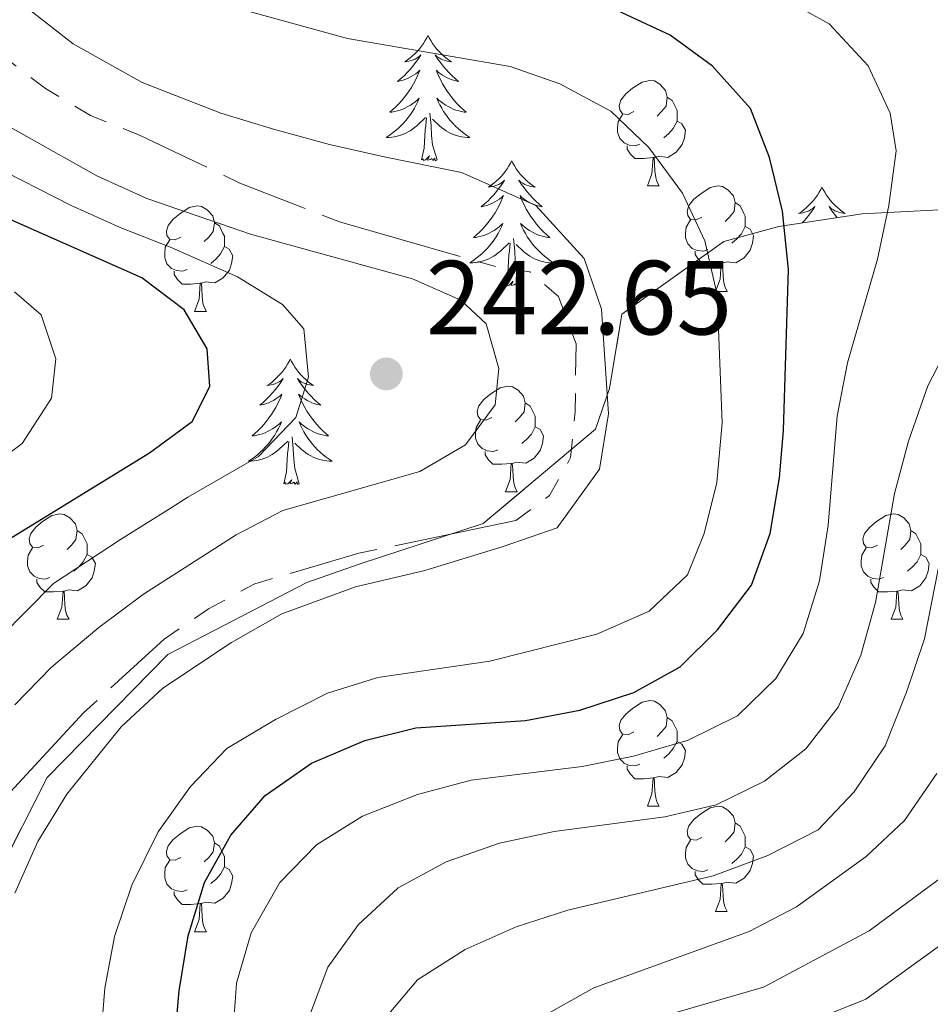
# Model space of a CAD drawing. Extents: x 599057 to 603556, y 782176 to 785213.
# Drawn here: x 601971 to 602058, y 783393 to 783487 of the extents above; entities that cross this region are included whole.
import ezdxf

# ---------------------------------------------------------------- set-up
doc = ezdxf.new("R2010")
doc.units = 0
doc.header["$MEASUREMENT"] = 0
doc.linetypes.add('5aceqo', pattern=[40.5, 3.5, -3.5, 30, -3.5])
doc.linetypes.add('DGN Style 3', pattern=[59.449922, 42.46423, -16.985692])
for name, color, linetype in [('Nivel 11', 7, 'Continuous'), ('Nivel 13', 7, 'Continuous'), ('Nivel 35', 7, 'Continuous'), ('Nivel 36', 7, 'Continuous'), ('Nivel 4', 7, 'Continuous'), ('Nivel 41', 7, 'Continuous'), ('Nivel 5', 7, 'Continuous'), ('Nivel 57', 7, 'Continuous'), ('Nivel 61', 7, 'Continuous'), ('Nivel 63', 7, 'Continuous'), ('Nivel 7', 7, 'Continuous')]:
    doc.layers.add(name, color=color, linetype=linetype)
doc.styles.add('Style-arial', font='arial.shx', dxfattribs={"bigfont": 'arialbig.shx'})

# ---------------------------------------------------------------- blocks, each defined once
blk = doc.blocks.new('5PATER')
at = {"layer": 'Nivel 7', "linetype": 'Continuous', "lineweight": 0}
h = blk.add_hatch(color=19, dxfattribs=at)
edge = h.paths.add_edge_path()
edge.add_ellipse((0, 0), major_axis=(-1.096, -1.111), ratio=0.999422, start_angle=0, end_angle=360)

msp = doc.modelspace()

# ---------------------------------------------------------------- linework, layer by layer
at = {"layer": 'Nivel 11', "color": 142, "linetype": 'DGN Style 3', "lineweight": 13}
msp.add_polyline3d([(602004.148, 783365.036, 207.613), (602007.892, 783374.308, 206.136), (602014.203, 783380.626, 205), (602019.184, 783386.784, 204.147), (602030.293, 783391.156, 203.522), (602042.263, 783394.614, 202.727), (602052.296, 783399.971, 201.59), (602061.619, 783406.841, 200), (602080.669, 783426.848, 195.851), (602090.272, 783432.555, 194.998), (602101.955, 783435.95, 195), (602115.632, 783439.14, 193.238), (602129.543, 783440.273, 191.874), (602146.17, 783439.284, 190), (602157.528, 783439.894, 188.749), (602179.045, 783440.464, 187.783), (602196.08, 783442.285, 187.405), (602199.551, 783442.657, 187.329), (602204.433, 783444.623, 187.329), (602221.793, 783449.248, 186.59)], dxfattribs=at)
at = {"layer": 'Nivel 13', "color": 5, "linetype": '5aceqo', "lineweight": 0, "ltscale": 0.5}
msp.add_polyline3d([(601966.782, 783409.05, 237.916), (601977.577, 783420.693, 237.951), (601985.235, 783427.702, 237.973), (601989.468, 783430.586, 237.985), (601993.862, 783432.972, 237.995), (602003.763, 783435.871, 238.018), (602018.706, 783438.975, 238.051), (602021.893, 783441.365, 238.06), (602023.902, 783444.965, 238.069), (602024.342, 783449.316, 238.079), (602024.42, 783455.795, 238.093), (602022.755, 783460.296, 238.103), (602020.033, 783462.627, 238.111), (602016.76, 783463.134, 238.118), (602001.915, 783467.39, 238.152), (601992.448, 783471.078, 238.174), (601982.967, 783475.612, 238.197), (601978.232, 783477.497, 238.208), (601973.943, 783480.064, 238.219), (601969.814, 783483.231, 238.23)], dxfattribs=at)
at = {"layer": 'Nivel 35', "color": 92, "linetype": 'DGN Style 3', "lineweight": 0}
msp.add_polyline3d([(601967.192, 783400.939, 250.878), (601974.103, 783414.532, 249.855), (601985.579, 783426.239, 248.718), (601998.808, 783433.076, 245.536), (602003.791, 783434.83, 244.514), (602015.572, 783438.698, 243.263), (602026.279, 783447.67, 242.013), (602027.604, 783451.547, 242.013), (602028.784, 783458.605, 241.672), (602038.489, 783465.521, 239.4), (602043.703, 783466.936, 238.036), (602051.646, 783468.152, 235.877), (602067.776, 783468.995, 229.513)], dxfattribs=at)
at = {"layer": 'Nivel 36', "color": 92, "linetype": 'Continuous', "lineweight": 0, "flags": 128}
for points in [[(602010.344, 783485.122), (602010.233, 783484.903), (602010.078, 783484.628), (602009.91, 783484.362), (602009.728, 783484.105), (602009.534, 783483.857), (602009.327, 783483.619), (602009.108, 783483.393), (602008.878, 783483.177), (602008.638, 783482.974), (602008.387, 783482.783), (602008.127, 783482.605), (602008.326, 783482.628), (602008.529, 783482.666), (602008.728, 783482.721), (602008.923, 783482.79), (602009.112, 783482.875), (602009.293, 783482.974), (602009.467, 783483.086), (602009.672, 783483.277), (602009.631, 783483.212), (602009.401, 783482.867), (602009.158, 783482.531), (602008.902, 783482.205), (602008.634, 783481.889), (602008.354, 783481.584), (602008.062, 783481.29), (602007.759, 783481.007), (602007.446, 783480.736), (602007.57, 783480.759), (602007.816, 783480.817), (602008.058, 783480.89), (602008.294, 783480.978), (602008.525, 783481.081), (602008.748, 783481.199), (602008.964, 783481.33), (602009.171, 783481.475), (602009.368, 783481.632), (602009.555, 783481.802), (602009.467, 783481.58), (602009.311, 783481.219), (602009.14, 783480.865), (602008.955, 783480.518), (602008.755, 783480.178), (602008.543, 783479.847), (602008.316, 783479.525), (602008.077, 783479.213), (602007.826, 783478.91), (602007.562, 783478.618), (602007.287, 783478.337), (602007, 783478.067), (602006.703, 783477.809), (602006.899, 783477.834), (602007.166, 783477.881), (602007.429, 783477.944), (602007.688, 783478.023), (602007.943, 783478.117), (602008.191, 783478.225), (602008.432, 783478.348), (602008.666, 783478.486), (602008.891, 783478.636), (602009.107, 783478.8), (602009.313, 783478.976), (602009.508, 783479.164), (602009.367, 783478.837), (602009.212, 783478.516), (602009.043, 783478.202), (602008.86, 783477.897), (602008.663, 783477.6), (602008.453, 783477.312), (602008.23, 783477.034), (602007.995, 783476.766), (602007.749, 783476.508), (602007.491, 783476.263), (602007.222, 783476.029), (602006.943, 783475.807), (602006.654, 783475.598), (602006.364, 783475.407), (602006.629, 783475.416), (602006.892, 783475.441), (602007.154, 783475.482), (602007.413, 783475.539), (602007.668, 783475.611), (602007.918, 783475.698), (602008.162, 783475.801), (602008.4, 783475.917), (602008.63, 783476.048), (602008.852, 783476.193), (602009.065, 783476.351), (602009.268, 783476.521), (602010.116, 783477.32)], [(602010.344, 783485.122), (602010.455, 783484.903), (602010.61, 783484.628), (602010.778, 783484.362), (602010.96, 783484.105), (602011.154, 783483.857), (602011.361, 783483.619), (602011.58, 783483.393), (602011.81, 783483.177), (602012.05, 783482.974), (602012.301, 783482.783), (602012.561, 783482.605), (602012.362, 783482.628), (602012.159, 783482.666), (602011.96, 783482.721), (602011.765, 783482.79), (602011.576, 783482.875), (602011.395, 783482.974), (602011.221, 783483.086), (602011.016, 783483.277), (602011.057, 783483.212), (602011.287, 783482.867), (602011.53, 783482.531), (602011.786, 783482.205), (602012.054, 783481.889), (602012.334, 783481.584), (602012.626, 783481.29), (602012.929, 783481.007), (602013.242, 783480.736), (602013.118, 783480.759), (602012.872, 783480.817), (602012.63, 783480.89), (602012.394, 783480.978), (602012.163, 783481.081), (602011.94, 783481.199), (602011.724, 783481.33), (602011.517, 783481.475), (602011.32, 783481.632), (602011.133, 783481.802), (602011.221, 783481.58), (602011.377, 783481.219), (602011.548, 783480.865), (602011.733, 783480.518), (602011.933, 783480.178), (602012.145, 783479.847), (602012.372, 783479.525), (602012.611, 783479.213), (602012.862, 783478.91), (602013.126, 783478.618), (602013.401, 783478.337), (602013.688, 783478.067), (602013.985, 783477.809), (602013.789, 783477.834), (602013.522, 783477.881), (602013.259, 783477.944), (602013, 783478.023), (602012.745, 783478.117), (602012.497, 783478.225), (602012.256, 783478.348), (602012.022, 783478.486), (602011.797, 783478.636), (602011.581, 783478.8), (602011.375, 783478.976), (602011.18, 783479.164), (602011.321, 783478.837), (602011.476, 783478.516), (602011.645, 783478.202), (602011.828, 783477.897), (602012.025, 783477.6), (602012.235, 783477.312), (602012.458, 783477.034), (602012.693, 783476.766), (602012.939, 783476.508), (602013.197, 783476.263), (602013.466, 783476.029), (602013.745, 783475.807), (602014.034, 783475.598), (602014.324, 783475.407), (602014.059, 783475.416), (602013.796, 783475.441), (602013.534, 783475.482), (602013.275, 783475.539), (602013.02, 783475.611), (602012.77, 783475.698), (602012.526, 783475.801), (602012.288, 783475.917), (602012.058, 783476.048), (602011.836, 783476.193), (602011.623, 783476.351), (602011.42, 783476.521), (602010.762, 783477.141)], [(602029.909, 783477.87), (602029.379, 783477.605), (602028.849, 783477.66), (602028.584, 783478.03), (602028.529, 783478.455), (602028.689, 783478.975), (602029.169, 783479.57), (602029.804, 783480.1), (602030.704, 783480.685), (602031.449, 783480.845), (602031.874, 783480.79), (602032.404, 783480.475), (602032.934, 783479.89), (602033.094, 783479.25), (602032.984, 783478.4), (602032.559, 783477.87), (602032.139, 783477.445)], [(602033.094, 783479.25), (602033.569, 783478.935), (602033.884, 783478.295), (602034.044, 783477.975), (602034.044, 783477.395), (602034.044, 783476.97), (602033.674, 783476.28), (602033.254, 783475.8), (602032.774, 783475.38)], [(602009.725, 783473.271), (602009.97, 783474.389), (602010.083, 783476.131), (602010.131, 783476.564), (602010.194, 783477.287)], [(602011.195, 783473.271), (602010.766, 783474.711), (602010.675, 783475.615), (602010.629, 783476.564), (602010.527, 783477.728)], [(602030.494, 783474.79), (602030.069, 783474.63), (602029.484, 783474.69), (602029.009, 783474.9), (602028.584, 783475.325), (602028.369, 783475.91), (602028.369, 783476.33), (602028.424, 783476.915), (602028.849, 783477.605)], [(602034.044, 783476.97), (602034.499, 783476.72), (602034.844, 783476.105), (602034.734, 783475.38), (602034.524, 783474.74), (602033.939, 783474), (602033.144, 783473.52), (602032.294, 783473.625), (602031.864, 783473.495)], [(602031.754, 783473.495), (602030.864, 783473.41), (602030.019, 783473.41), (602029.594, 783473.84), (602029.274, 783474.315), (602029.274, 783474.63)], [(602011.195, 783473.271), (602011.021, 783473.203), (602011.002, 783473.442), (602010.812, 783473.22), (602010.691, 783473.423), (602010.57, 783473.315), (602010.3, 783473.261), (602010.496, 783473.654), (602010.111, 783473.274), (602009.923, 783473.22), (602009.882, 783473.382), (602009.725, 783473.271)], [(602018.304, 783473.203), (602018.193, 783472.984), (602018.038, 783472.709), (602017.87, 783472.443), (602017.688, 783472.186), (602017.494, 783471.938), (602017.287, 783471.7), (602017.068, 783471.474), (602016.838, 783471.258), (602016.598, 783471.055), (602016.347, 783470.864), (602016.087, 783470.686), (602016.286, 783470.709), (602016.489, 783470.747), (602016.688, 783470.802), (602016.883, 783470.871), (602017.072, 783470.956), (602017.253, 783471.055), (602017.427, 783471.167), (602017.632, 783471.358), (602017.591, 783471.293), (602017.361, 783470.948), (602017.118, 783470.612), (602016.862, 783470.286), (602016.594, 783469.97), (602016.314, 783469.665), (602016.022, 783469.371), (602015.719, 783469.088), (602015.406, 783468.817), (602015.53, 783468.84), (602015.776, 783468.898), (602016.018, 783468.971), (602016.254, 783469.059), (602016.485, 783469.162), (602016.708, 783469.28), (602016.924, 783469.411), (602017.131, 783469.556), (602017.328, 783469.713), (602017.515, 783469.883), (602017.427, 783469.661), (602017.271, 783469.3), (602017.1, 783468.946), (602016.915, 783468.599), (602016.715, 783468.259), (602016.503, 783467.928), (602016.276, 783467.606), (602016.037, 783467.294), (602015.786, 783466.991), (602015.522, 783466.699), (602015.247, 783466.418), (602014.96, 783466.148), (602014.663, 783465.89), (602014.859, 783465.915), (602015.126, 783465.962), (602015.389, 783466.025), (602015.648, 783466.104), (602015.903, 783466.198), (602016.151, 783466.306), (602016.392, 783466.429), (602016.626, 783466.567), (602016.851, 783466.717), (602017.067, 783466.881), (602017.273, 783467.057), (602017.468, 783467.245), (602017.327, 783466.918), (602017.172, 783466.597), (602017.003, 783466.283), (602016.82, 783465.978), (602016.623, 783465.681), (602016.413, 783465.393), (602016.19, 783465.115), (602015.955, 783464.847), (602015.709, 783464.589), (602015.451, 783464.344), (602015.182, 783464.11), (602014.903, 783463.888), (602014.614, 783463.679), (602014.324, 783463.488), (602014.589, 783463.497), (602014.852, 783463.522), (602015.114, 783463.563), (602015.373, 783463.62), (602015.628, 783463.692), (602015.878, 783463.779), (602016.122, 783463.882), (602016.36, 783463.998), (602016.59, 783464.129), (602016.812, 783464.274), (602017.025, 783464.432), (602017.228, 783464.602), (602018.076, 783465.401)], [(602018.304, 783473.203), (602018.415, 783472.984), (602018.57, 783472.709), (602018.738, 783472.443), (602018.92, 783472.186), (602019.114, 783471.938), (602019.321, 783471.7), (602019.54, 783471.474), (602019.77, 783471.258), (602020.01, 783471.055), (602020.261, 783470.864), (602020.521, 783470.686), (602020.322, 783470.709), (602020.119, 783470.747), (602019.92, 783470.802), (602019.725, 783470.871), (602019.536, 783470.956), (602019.355, 783471.055), (602019.181, 783471.167), (602018.976, 783471.358), (602019.017, 783471.293), (602019.247, 783470.948), (602019.49, 783470.612), (602019.746, 783470.286), (602020.014, 783469.97), (602020.294, 783469.665), (602020.586, 783469.371), (602020.889, 783469.088), (602021.202, 783468.817), (602021.078, 783468.84), (602020.832, 783468.898), (602020.59, 783468.971), (602020.354, 783469.059), (602020.123, 783469.162), (602019.9, 783469.28), (602019.684, 783469.411), (602019.477, 783469.556), (602019.28, 783469.713), (602019.093, 783469.883), (602019.181, 783469.661), (602019.337, 783469.3), (602019.508, 783468.946), (602019.693, 783468.599), (602019.893, 783468.259), (602020.105, 783467.928), (602020.332, 783467.606), (602020.571, 783467.294), (602020.822, 783466.991), (602021.086, 783466.699), (602021.361, 783466.418), (602021.648, 783466.148), (602021.945, 783465.89), (602021.749, 783465.915), (602021.482, 783465.962), (602021.219, 783466.025), (602020.96, 783466.104), (602020.705, 783466.198), (602020.457, 783466.306), (602020.216, 783466.429), (602019.982, 783466.567), (602019.757, 783466.717), (602019.541, 783466.881), (602019.335, 783467.057), (602019.14, 783467.245), (602019.281, 783466.918), (602019.436, 783466.597), (602019.605, 783466.283), (602019.788, 783465.978), (602019.985, 783465.681), (602020.195, 783465.393), (602020.418, 783465.115), (602020.653, 783464.847), (602020.899, 783464.589), (602021.157, 783464.344), (602021.426, 783464.11), (602021.705, 783463.888), (602021.994, 783463.679), (602022.284, 783463.488), (602022.019, 783463.497), (602021.756, 783463.522), (602021.494, 783463.563), (602021.235, 783463.62), (602020.98, 783463.692), (602020.73, 783463.779), (602020.486, 783463.882), (602020.248, 783463.998), (602020.018, 783464.129), (602019.796, 783464.274), (602019.583, 783464.432), (602019.38, 783464.602), (602018.722, 783465.222)], [(602031.209, 783470.81), (602031.644, 783471.97), (602031.754, 783473.495), (602031.864, 783473.495), (602031.899, 783472.91), (602031.934, 783472.225), (602032.004, 783471.61), (602032.119, 783471.21), (602032.334, 783470.81)], [(602031.209, 783470.81), (602032.334, 783470.81)], [(602036.384, 783467.835), (602035.854, 783467.57), (602035.324, 783467.625), (602035.059, 783467.995), (602035.004, 783468.42), (602035.164, 783468.94), (602035.644, 783469.535), (602036.279, 783470.065), (602037.179, 783470.65), (602037.924, 783470.81), (602038.349, 783470.755), (602038.879, 783470.44), (602039.409, 783469.855), (602039.569, 783469.215), (602039.459, 783468.365), (602039.034, 783467.835), (602038.614, 783467.41)], [(602047.819, 783470.695), (602047.708, 783470.476), (602047.553, 783470.201), (602047.385, 783469.935), (602047.203, 783469.678), (602047.009, 783469.43), (602046.802, 783469.192), (602046.583, 783468.966), (602046.353, 783468.75), (602046.113, 783468.547), (602045.862, 783468.356), (602045.602, 783468.178), (602045.801, 783468.201), (602046.004, 783468.239), (602046.203, 783468.294), (602046.398, 783468.363), (602046.587, 783468.448), (602046.768, 783468.547), (602046.942, 783468.659), (602047.147, 783468.85), (602047.106, 783468.785), (602046.876, 783468.44), (602046.633, 783468.104), (602046.377, 783467.778), (602046.109, 783467.462), (602045.941, 783467.279)], [(602047.819, 783470.695), (602047.93, 783470.476), (602048.085, 783470.201), (602048.253, 783469.935), (602048.435, 783469.678), (602048.629, 783469.43), (602048.836, 783469.192), (602049.055, 783468.966), (602049.285, 783468.75), (602049.525, 783468.547), (602049.776, 783468.356), (602050.036, 783468.178), (602049.837, 783468.201), (602049.634, 783468.239), (602049.435, 783468.294), (602049.24, 783468.363), (602049.051, 783468.448), (602048.87, 783468.547), (602048.696, 783468.659), (602048.491, 783468.85), (602048.532, 783468.785), (602048.762, 783468.44), (602049.005, 783468.104), (602049.255, 783467.786)], [(601986.829, 783465.93), (601986.299, 783465.665), (601985.769, 783465.72), (601985.504, 783466.09), (601985.449, 783466.515), (601985.609, 783467.035), (601986.089, 783467.63), (601986.724, 783468.16), (601987.624, 783468.745), (601988.369, 783468.905), (601988.794, 783468.85), (601989.324, 783468.535), (601989.854, 783467.95), (601990.014, 783467.31), (601989.904, 783466.46), (601989.479, 783465.93), (601989.059, 783465.505)], [(602039.569, 783469.215), (602040.044, 783468.9), (602040.359, 783468.26), (602040.519, 783467.94), (602040.519, 783467.36), (602040.519, 783466.935), (602040.149, 783466.245), (602039.729, 783465.765), (602039.249, 783465.345)], [(602036.969, 783464.755), (602036.544, 783464.595), (602035.959, 783464.655), (602035.484, 783464.865), (602035.059, 783465.29), (602034.844, 783465.875), (602034.844, 783466.295), (602034.899, 783466.88), (602035.324, 783467.57)], [(601990.014, 783467.31), (601990.489, 783466.995), (601990.804, 783466.355), (601990.964, 783466.035), (601990.964, 783465.455), (601990.964, 783465.03), (601990.594, 783464.34), (601990.174, 783463.86), (601989.694, 783463.44)], [(602040.519, 783466.935), (602040.974, 783466.685), (602041.319, 783466.07), (602041.209, 783465.345), (602040.999, 783464.705), (602040.414, 783463.965), (602039.619, 783463.485), (602038.769, 783463.59), (602038.339, 783463.46)], [(601987.414, 783462.85), (601986.989, 783462.69), (601986.404, 783462.75), (601985.929, 783462.96), (601985.504, 783463.385), (601985.289, 783463.97), (601985.289, 783464.39), (601985.344, 783464.975), (601985.769, 783465.665)], [(602019.155, 783461.352), (602018.726, 783462.792), (602018.635, 783463.696), (602018.589, 783464.645), (602018.487, 783465.809)], [(601990.964, 783465.03), (601991.419, 783464.78), (601991.764, 783464.165), (601991.654, 783463.44), (601991.444, 783462.8), (601990.859, 783462.06), (601990.064, 783461.58), (601989.214, 783461.685), (601988.784, 783461.555)], [(602017.685, 783461.352), (602017.93, 783462.47), (602018.043, 783464.212), (602018.091, 783464.645), (602018.154, 783465.368)], [(602038.229, 783463.46), (602037.339, 783463.375), (602036.494, 783463.375), (602036.069, 783463.805), (602035.749, 783464.28), (602035.749, 783464.595)], [(602037.684, 783460.775), (602038.119, 783461.935), (602038.229, 783463.46), (602038.339, 783463.46), (602038.374, 783462.875), (602038.409, 783462.19), (602038.479, 783461.575), (602038.594, 783461.175), (602038.809, 783460.775)], [(601988.674, 783461.555), (601987.784, 783461.47), (601986.939, 783461.47), (601986.514, 783461.9), (601986.194, 783462.375), (601986.194, 783462.69)], [(601988.129, 783458.87), (601988.564, 783460.03), (601988.674, 783461.555), (601988.784, 783461.555), (601988.819, 783460.97), (601988.854, 783460.285), (601988.924, 783459.67), (601989.039, 783459.27), (601989.254, 783458.87)], [(602019.155, 783461.352), (602018.981, 783461.284), (602018.962, 783461.523), (602018.772, 783461.301), (602018.651, 783461.504), (602018.53, 783461.396), (602018.26, 783461.342), (602018.456, 783461.735), (602018.071, 783461.355), (602017.883, 783461.301), (602017.842, 783461.463), (602017.685, 783461.352)], [(602037.684, 783460.775), (602038.809, 783460.775)], [(601988.129, 783458.87), (601989.254, 783458.87)], [(601997.236, 783454.335), (601997.125, 783454.116), (601996.97, 783453.841), (601996.802, 783453.575), (601996.62, 783453.318), (601996.426, 783453.07), (601996.219, 783452.832), (601996, 783452.606), (601995.77, 783452.39), (601995.53, 783452.187), (601995.279, 783451.996), (601995.019, 783451.818), (601995.218, 783451.841), (601995.421, 783451.879), (601995.62, 783451.934), (601995.815, 783452.003), (601996.004, 783452.088), (601996.185, 783452.187), (601996.359, 783452.299), (601996.564, 783452.49), (601996.523, 783452.425), (601996.293, 783452.08), (601996.05, 783451.744), (601995.794, 783451.418), (601995.526, 783451.102), (601995.246, 783450.797), (601994.954, 783450.503), (601994.651, 783450.22), (601994.338, 783449.949), (601994.462, 783449.972), (601994.708, 783450.03), (601994.95, 783450.103), (601995.186, 783450.191), (601995.417, 783450.294), (601995.64, 783450.412), (601995.856, 783450.543), (601996.063, 783450.688), (601996.26, 783450.845), (601996.447, 783451.015), (601996.359, 783450.793), (601996.203, 783450.432), (601996.032, 783450.078), (601995.847, 783449.731), (601995.647, 783449.391), (601995.435, 783449.06), (601995.208, 783448.738), (601994.969, 783448.426), (601994.718, 783448.123), (601994.454, 783447.831), (601994.179, 783447.55), (601993.892, 783447.28), (601993.595, 783447.022), (601993.791, 783447.047), (601994.058, 783447.094), (601994.321, 783447.157), (601994.58, 783447.236), (601994.835, 783447.33), (601995.083, 783447.438), (601995.324, 783447.561), (601995.558, 783447.699), (601995.783, 783447.849), (601995.999, 783448.013), (601996.205, 783448.189), (601996.4, 783448.377), (601996.259, 783448.05), (601996.104, 783447.729), (601995.935, 783447.415), (601995.752, 783447.11), (601995.555, 783446.813), (601995.345, 783446.525), (601995.122, 783446.247), (601994.887, 783445.979), (601994.641, 783445.721), (601994.383, 783445.476), (601994.114, 783445.242), (601993.835, 783445.02), (601993.546, 783444.811), (601993.256, 783444.62), (601993.521, 783444.629), (601993.784, 783444.654), (601994.046, 783444.695), (601994.305, 783444.752), (601994.56, 783444.824), (601994.81, 783444.911), (601995.054, 783445.014), (601995.292, 783445.13), (601995.522, 783445.261), (601995.744, 783445.406), (601995.957, 783445.564), (601996.16, 783445.734), (601997.008, 783446.533)], [(601997.236, 783454.335), (601997.347, 783454.116), (601997.502, 783453.841), (601997.67, 783453.575), (601997.852, 783453.318), (601998.046, 783453.07), (601998.253, 783452.832), (601998.472, 783452.606), (601998.702, 783452.39), (601998.942, 783452.187), (601999.193, 783451.996), (601999.453, 783451.818), (601999.254, 783451.841), (601999.051, 783451.879), (601998.852, 783451.934), (601998.657, 783452.003), (601998.468, 783452.088), (601998.287, 783452.187), (601998.113, 783452.299), (601997.908, 783452.49), (601997.949, 783452.425), (601998.179, 783452.08), (601998.422, 783451.744), (601998.678, 783451.418), (601998.946, 783451.102), (601999.226, 783450.797), (601999.518, 783450.503), (601999.821, 783450.22), (602000.134, 783449.949), (602000.01, 783449.972), (601999.764, 783450.03), (601999.522, 783450.103), (601999.286, 783450.191), (601999.055, 783450.294), (601998.832, 783450.412), (601998.616, 783450.543), (601998.409, 783450.688), (601998.212, 783450.845), (601998.025, 783451.015), (601998.113, 783450.793), (601998.269, 783450.432), (601998.44, 783450.078), (601998.625, 783449.731), (601998.825, 783449.391), (601999.037, 783449.06), (601999.264, 783448.738), (601999.503, 783448.426), (601999.754, 783448.123), (602000.018, 783447.831), (602000.293, 783447.55), (602000.58, 783447.28), (602000.877, 783447.022), (602000.681, 783447.047), (602000.414, 783447.094), (602000.151, 783447.157), (601999.892, 783447.236), (601999.637, 783447.33), (601999.389, 783447.438), (601999.148, 783447.561), (601998.914, 783447.699), (601998.689, 783447.849), (601998.473, 783448.013), (601998.267, 783448.189), (601998.072, 783448.377), (601998.213, 783448.05), (601998.368, 783447.729), (601998.537, 783447.415), (601998.72, 783447.11), (601998.917, 783446.813), (601999.127, 783446.525), (601999.35, 783446.247), (601999.585, 783445.979), (601999.831, 783445.721), (602000.089, 783445.476), (602000.358, 783445.242), (602000.637, 783445.02), (602000.926, 783444.811), (602001.216, 783444.62), (602000.951, 783444.629), (602000.688, 783444.654), (602000.426, 783444.695), (602000.167, 783444.752), (601999.912, 783444.824), (601999.662, 783444.911), (601999.418, 783445.014), (601999.18, 783445.13), (601998.95, 783445.261), (601998.728, 783445.406), (601998.515, 783445.564), (601998.312, 783445.734), (601997.654, 783446.354)], [(602016.406, 783448.787), (602015.876, 783448.522), (602015.346, 783448.577), (602015.081, 783448.947), (602015.026, 783449.372), (602015.186, 783449.892), (602015.666, 783450.487), (602016.301, 783451.017), (602017.201, 783451.602), (602017.946, 783451.762), (602018.371, 783451.707), (602018.901, 783451.392), (602019.431, 783450.807), (602019.591, 783450.167), (602019.481, 783449.317), (602019.056, 783448.787), (602018.636, 783448.362)], [(602019.591, 783450.167), (602020.066, 783449.852), (602020.381, 783449.212), (602020.541, 783448.892), (602020.541, 783448.312), (602020.541, 783447.887), (602020.171, 783447.197), (602019.751, 783446.717), (602019.271, 783446.297)], [(602016.991, 783445.707), (602016.566, 783445.547), (602015.981, 783445.607), (602015.506, 783445.817), (602015.081, 783446.242), (602014.866, 783446.827), (602014.866, 783447.247), (602014.921, 783447.832), (602015.346, 783448.522)], [(602020.541, 783447.887), (602020.996, 783447.637), (602021.341, 783447.022), (602021.231, 783446.297), (602021.021, 783445.657), (602020.436, 783444.917), (602019.641, 783444.437), (602018.791, 783444.542), (602018.361, 783444.412)], [(601998.087, 783442.484), (601997.658, 783443.924), (601997.567, 783444.828), (601997.521, 783445.777), (601997.419, 783446.941)], [(601996.617, 783442.484), (601996.862, 783443.602), (601996.975, 783445.344), (601997.023, 783445.777), (601997.086, 783446.5)], [(602018.251, 783444.412), (602017.361, 783444.327), (602016.516, 783444.327), (602016.091, 783444.757), (602015.771, 783445.232), (602015.771, 783445.547)], [(602017.706, 783441.727), (602018.141, 783442.887), (602018.251, 783444.412), (602018.361, 783444.412), (602018.396, 783443.827), (602018.431, 783443.142), (602018.501, 783442.527), (602018.616, 783442.127), (602018.831, 783441.727)], [(601998.087, 783442.484), (601997.913, 783442.416), (601997.894, 783442.655), (601997.704, 783442.433), (601997.583, 783442.636), (601997.462, 783442.528), (601997.192, 783442.474), (601997.388, 783442.867), (601997.003, 783442.487), (601996.815, 783442.433), (601996.774, 783442.595), (601996.617, 783442.484)], [(602017.706, 783441.727), (602018.831, 783441.727)], [(601973.77, 783436.647), (601973.24, 783436.382), (601972.71, 783436.437), (601972.445, 783436.807), (601972.39, 783437.232), (601972.55, 783437.752), (601973.03, 783438.347), (601973.665, 783438.877), (601974.565, 783439.462), (601975.31, 783439.622), (601975.735, 783439.567), (601976.265, 783439.252), (601976.795, 783438.667), (601976.955, 783438.027), (601976.845, 783437.177), (601976.42, 783436.647), (601976, 783436.222)], [(602053.097, 783436.647), (602052.567, 783436.382), (602052.037, 783436.437), (602051.772, 783436.807), (602051.717, 783437.232), (602051.877, 783437.752), (602052.357, 783438.347), (602052.992, 783438.877), (602053.892, 783439.462), (602054.637, 783439.622), (602055.062, 783439.567), (602055.592, 783439.252), (602056.122, 783438.667), (602056.282, 783438.027), (602056.172, 783437.177), (602055.747, 783436.647), (602055.327, 783436.222)], [(601976.955, 783438.027), (601977.43, 783437.712), (601977.745, 783437.072), (601977.905, 783436.752), (601977.905, 783436.172), (601977.905, 783435.747), (601977.535, 783435.057), (601977.115, 783434.577), (601976.635, 783434.157)], [(602056.282, 783438.027), (602056.757, 783437.712), (602057.072, 783437.072), (602057.232, 783436.752), (602057.232, 783436.172), (602057.232, 783435.747), (602056.862, 783435.057), (602056.442, 783434.577), (602055.962, 783434.157)], [(601974.355, 783433.567), (601973.93, 783433.407), (601973.345, 783433.467), (601972.87, 783433.677), (601972.445, 783434.102), (601972.23, 783434.687), (601972.23, 783435.107), (601972.285, 783435.692), (601972.71, 783436.382)], [(601977.905, 783435.747), (601978.36, 783435.497), (601978.705, 783434.882), (601978.595, 783434.157), (601978.385, 783433.517), (601977.8, 783432.777), (601977.005, 783432.297), (601976.155, 783432.402), (601975.725, 783432.272)], [(602053.682, 783433.567), (602053.257, 783433.407), (602052.672, 783433.467), (602052.197, 783433.677), (602051.772, 783434.102), (602051.557, 783434.687), (602051.557, 783435.107), (602051.612, 783435.692), (602052.037, 783436.382)], [(602057.232, 783435.747), (602057.687, 783435.497), (602058.032, 783434.882), (602057.922, 783434.157), (602057.712, 783433.517), (602057.127, 783432.777), (602056.332, 783432.297), (602055.482, 783432.402), (602055.052, 783432.272)], [(601975.615, 783432.272), (601974.725, 783432.187), (601973.88, 783432.187), (601973.455, 783432.617), (601973.135, 783433.092), (601973.135, 783433.407)], [(602054.942, 783432.272), (602054.052, 783432.187), (602053.207, 783432.187), (602052.782, 783432.617), (602052.462, 783433.092), (602052.462, 783433.407)], [(601975.07, 783429.587), (601975.505, 783430.747), (601975.615, 783432.272), (601975.725, 783432.272), (601975.76, 783431.687), (601975.795, 783431.002), (601975.865, 783430.387), (601975.98, 783429.987), (601976.195, 783429.587)], [(602054.397, 783429.587), (602054.832, 783430.747), (602054.942, 783432.272), (602055.052, 783432.272), (602055.087, 783431.687), (602055.122, 783431.002), (602055.192, 783430.387), (602055.307, 783429.987), (602055.522, 783429.587)], [(601975.07, 783429.587), (601976.195, 783429.587)], [(602054.397, 783429.587), (602055.522, 783429.587)], [(602029.909, 783418.878), (602029.379, 783418.613), (602028.849, 783418.668), (602028.584, 783419.038), (602028.529, 783419.463), (602028.689, 783419.983), (602029.169, 783420.578), (602029.804, 783421.108), (602030.704, 783421.693), (602031.449, 783421.853), (602031.874, 783421.798), (602032.404, 783421.483), (602032.934, 783420.898), (602033.094, 783420.258), (602032.984, 783419.408), (602032.559, 783418.878), (602032.139, 783418.453)], [(602033.094, 783420.258), (602033.569, 783419.943), (602033.884, 783419.303), (602034.044, 783418.983), (602034.044, 783418.403), (602034.044, 783417.978), (602033.674, 783417.288), (602033.254, 783416.808), (602032.774, 783416.388)], [(602030.494, 783415.798), (602030.069, 783415.638), (602029.484, 783415.698), (602029.009, 783415.908), (602028.584, 783416.333), (602028.369, 783416.918), (602028.369, 783417.338), (602028.424, 783417.923), (602028.849, 783418.613)], [(602034.044, 783417.978), (602034.499, 783417.728), (602034.844, 783417.113), (602034.734, 783416.388), (602034.524, 783415.748), (602033.939, 783415.008), (602033.144, 783414.528), (602032.294, 783414.633), (602031.864, 783414.503)], [(602031.754, 783414.503), (602030.864, 783414.418), (602030.019, 783414.418), (602029.594, 783414.848), (602029.274, 783415.323), (602029.274, 783415.638)], [(602031.209, 783411.818), (602031.644, 783412.978), (602031.754, 783414.503), (602031.864, 783414.503), (602031.899, 783413.918), (602031.934, 783413.233), (602032.004, 783412.618), (602032.119, 783412.218), (602032.334, 783411.818)], [(602031.209, 783411.818), (602032.334, 783411.818)], [(602036.384, 783408.843), (602035.854, 783408.578), (602035.324, 783408.633), (602035.059, 783409.003), (602035.004, 783409.428), (602035.164, 783409.948), (602035.644, 783410.543), (602036.279, 783411.073), (602037.179, 783411.658), (602037.924, 783411.818), (602038.349, 783411.763), (602038.879, 783411.448), (602039.409, 783410.863), (602039.569, 783410.223), (602039.459, 783409.373), (602039.034, 783408.843), (602038.614, 783408.418)], [(601986.829, 783406.938), (601986.299, 783406.673), (601985.769, 783406.728), (601985.504, 783407.098), (601985.449, 783407.523), (601985.609, 783408.043), (601986.089, 783408.638), (601986.724, 783409.168), (601987.624, 783409.753), (601988.369, 783409.913), (601988.794, 783409.858), (601989.324, 783409.543), (601989.854, 783408.958), (601990.014, 783408.318), (601989.904, 783407.468), (601989.479, 783406.938), (601989.059, 783406.513)], [(602039.569, 783410.223), (602040.044, 783409.908), (602040.359, 783409.268), (602040.519, 783408.948), (602040.519, 783408.368), (602040.519, 783407.943), (602040.149, 783407.253), (602039.729, 783406.773), (602039.249, 783406.353)], [(602036.969, 783405.763), (602036.544, 783405.603), (602035.959, 783405.663), (602035.484, 783405.873), (602035.059, 783406.298), (602034.844, 783406.883), (602034.844, 783407.303), (602034.899, 783407.888), (602035.324, 783408.578)], [(601990.014, 783408.318), (601990.489, 783408.003), (601990.804, 783407.363), (601990.964, 783407.043), (601990.964, 783406.463), (601990.964, 783406.038), (601990.594, 783405.348), (601990.174, 783404.868), (601989.694, 783404.448)], [(602040.519, 783407.943), (602040.974, 783407.693), (602041.319, 783407.078), (602041.209, 783406.353), (602040.999, 783405.713), (602040.414, 783404.973), (602039.619, 783404.493), (602038.769, 783404.598), (602038.339, 783404.468)], [(601987.414, 783403.858), (601986.989, 783403.698), (601986.404, 783403.758), (601985.929, 783403.968), (601985.504, 783404.393), (601985.289, 783404.978), (601985.289, 783405.398), (601985.344, 783405.983), (601985.769, 783406.673)], [(601990.964, 783406.038), (601991.419, 783405.788), (601991.764, 783405.173), (601991.654, 783404.448), (601991.444, 783403.808), (601990.859, 783403.068), (601990.064, 783402.588), (601989.214, 783402.693), (601988.784, 783402.563)], [(602038.229, 783404.468), (602037.339, 783404.383), (602036.494, 783404.383), (602036.069, 783404.813), (602035.749, 783405.288), (602035.749, 783405.603)], [(602037.684, 783401.783), (602038.119, 783402.943), (602038.229, 783404.468), (602038.339, 783404.468), (602038.374, 783403.883), (602038.409, 783403.198), (602038.479, 783402.583), (602038.594, 783402.183), (602038.809, 783401.783)], [(601988.674, 783402.563), (601987.784, 783402.478), (601986.939, 783402.478), (601986.514, 783402.908), (601986.194, 783403.383), (601986.194, 783403.698)], [(601988.129, 783399.878), (601988.564, 783401.038), (601988.674, 783402.563), (601988.784, 783402.563), (601988.819, 783401.978), (601988.854, 783401.293), (601988.924, 783400.678), (601989.039, 783400.278), (601989.254, 783399.878)], [(602037.684, 783401.783), (602038.809, 783401.783)], [(601988.129, 783399.878), (601989.254, 783399.878)]]:
    msp.add_lwpolyline(points, dxfattribs=at)
at = {"layer": 'Nivel 4', "color": 25, "linetype": 'Continuous', "lineweight": 30, "flags": 128}
for points, elevation in [([(601985.297, 783379.005), (601986.679, 783394.248), (601987.536, 783399.484), (601989.077, 783404.557), (601991.589, 783409.071), (601994.861, 783412.846), (601999.252, 783415.909), (602004.342, 783418.063), (602009.197, 783419.277), (602019.609, 783419.977), (602024.77, 783420.937), (602029.924, 783422.637), (602034.332, 783425.067), (602037.873, 783428.592), (602041.127, 783432.831), (602042.887, 783437.758), (602043.765, 783443.056), (602044.166, 783447.554), (602044.639, 783462.845), (602044.072, 783468.408), (602042.828, 783473.51), (602041.011, 783478.162), (602037.4, 783482.207), (602033.364, 783485.157), (602028.383, 783487.469)], 225), ([(601970.356, 783437.155), (601983.855, 783445.416), (601987.916, 783448.411), (601989.588, 783451.724), (601989.325, 783455.301), (601987.129, 783459.03), (601983.103, 783462.074), (601966.982, 783469.182)], 250)]:
    msp.add_lwpolyline(points, dxfattribs=dict(at, elevation=elevation))
at = {"layer": 'Nivel 5', "color": 25, "linetype": 'Continuous', "lineweight": 0, "flags": 128}
for points, elevation in [([(602036.665, 783465.598), (602034.548, 783470.125), (602031.349, 783474.466), (602027.733, 783477.915), (602022.878, 783480.519), (602018.151, 783482.16), (602002.695, 783484.84), (601992.52, 783487.604), (601987.443, 783489.542), (601983.062, 783491.952), (601978.468, 783494.965), (601975.013, 783498.577), (601972.149, 783503), (601970.115, 783507.739)], 230), ([(601991.359, 783384.331), (601992.128, 783394.978), (601993.515, 783399.78), (601996.238, 783404.565), (601999.722, 783408.149), (602004.096, 783410.858), (602009.338, 783412.936), (602014.438, 783414.293), (602024.995, 783415.592), (602029.899, 783416.562), (602035.085, 783418.079), (602039.778, 783420.399), (602043.437, 783423.959), (602046.021, 783428.238), (602047.59, 783433.253), (602048.394, 783438.549), (602049.268, 783448.906), (602050.241, 783453.973), (602053.097, 783463.832), (602054.183, 783468.957), (602054.87, 783474.135), (602054.322, 783477.709), (602052.209, 783482.234), (602048.498, 783486.232), (602044.131, 783488.67)], 220), ([(601971.023, 783403.55), (601973.219, 783408.442), (601975.988, 783412.971), (601981.133, 783419.364), (601985.12, 783423.053), (601991.647, 783427.373), (601996.43, 783430.098), (602003.454, 783432.671), (602010.042, 783434.215), (602017.477, 783436.501), (602022.642, 783438.273), (602026.666, 783443.867), (602027.522, 783449.132), (602026.855, 783459.07), (602025.203, 783463.913), (602020.591, 783468.932), (602013.513, 783472.067), (602006.176, 783473.585), (602000.965, 783474.736), (601995.655, 783476.189), (601990.614, 783477.724), (601983.14, 783480.654), (601976.577, 783484.312), (601972.258, 783487.673)], 235), ([(601971.043, 783421.455), (601974.522, 783425.045), (601979.039, 783428.808), (601983.269, 783431.976), (601992.078, 783437.632), (601996.538, 783439.929), (602009.576, 783443.66), (602013.894, 783446.176), (602016.73, 783449.982), (602017.093, 783453.452), (602015.858, 783457.701), (602013.449, 783459.95), (602008.876, 783461.975), (601993.441, 783466.229), (601983.578, 783469.596), (601978.838, 783471.766), (601970.092, 783476.673)], 240), ([(601967.119, 783425.34), (601974.697, 783432.981), (601981.077, 783437.175), (601985.665, 783440.046), (601987.484, 783441.189), (601994.207, 783445.063), (601997.75, 783448.792), (601998.962, 783452.611), (601998.518, 783457.209), (601996.506, 783459.519), (601992.218, 783462.147), (601985.906, 783464.959), (601981.052, 783466.843), (601976.395, 783468.937), (601968.537, 783472.927)], 245), ([(601969.877, 783364.806), (601973.42, 783368.535), (601975.944, 783372.849), (601977.636, 783377.982), (601979.091, 783388.269), (601979.582, 783394.509), (601980.514, 783399.42), (601982.151, 783404.313), (601984.662, 783409.391), (601987.745, 783413.684), (601991.201, 783417.299), (601995.818, 783420.07), (602000.783, 783422.565), (602005.563, 783424.039), (602016.209, 783425.616), (602026.412, 783428.162), (602031.39, 783430.37), (602035.014, 783433.814), (602036.602, 783437.753), (602037.822, 783442.601), (602038.315, 783448.283), (602037.853, 783460.439), (602036.665, 783465.598)], 230), ([(601967.54, 783443.204), (601971.714, 783446.314), (601974.512, 783450.604), (601974.93, 783454.359), (601973.524, 783458.55), (601971.002, 783460.741)], 255), ([(601998.976, 783391.627), (602000.807, 783396.492), (602003.725, 783400.549), (602007.502, 783404.064), (602012.073, 783406.529), (602017.141, 783408.284), (602022.343, 783409.401), (602032.884, 783410.79), (602037.746, 783411.953), (602042.34, 783414.181), (602046.27, 783417.271), (602049.349, 783421.239), (602051.527, 783426.17), (602052.908, 783431.202), (602054.704, 783441.537), (602056.038, 783446.521), (602057.876, 783451.783), (602060.329, 783456.524)], 215), ([(602006.102, 783391.466), (602009.325, 783395.288), (602013.888, 783398.172), (602018.722, 783400.354), (602023.626, 783401.915), (602037.468, 783405.196), (602042.655, 783407.116), (602047.461, 783409.551), (602050.897, 783413.179), (602053.831, 783417.557), (602055.854, 783422.648), (602057.565, 783427.722), (602059.566, 783437.914)], 210), ([(602021.421, 783391.893), (602026.111, 783394.554), (602040.881, 783399.903), (602045.383, 783402.23), (602052.012, 783407.029), (602055.656, 783410.448), (602058.752, 783414.938)], 205), ([(602072.45, 783410.916), (602060.977, 783399.969), (602051.977, 783393.448), (602047.334, 783391.587)], 205)]:
    msp.add_lwpolyline(points, dxfattribs=dict(at, elevation=elevation))
at = {"layer": 'Nivel 57', "color": 92, "linetype": 'DGN Style 3', "lineweight": 0, "flags": 128}
msp.add_lwpolyline([(601853.314, 783230.011), (601867.867, 783252.204), (601883.523, 783277.817), (601902.279, 783300.166), (601913.439, 783320.734), (601922.704, 783337.647), (601928.618, 783348.616), (601927.392, 783357.582), (601929.922, 783366.018), (601932.401, 783368.202), (601946.638, 783376.526), (601959.712, 783387.454), (601967.192, 783400.939), (601974.103, 783414.532), (601985.579, 783426.239), (601998.808, 783433.076), (602003.791, 783434.83), (602015.572, 783438.698), (602026.279, 783447.67), (602027.604, 783451.547), (602028.784, 783458.605), (602038.489, 783465.521), (602043.703, 783466.936), (602051.646, 783468.152), (602067.776, 783468.995), (602083.216, 783470.626), (602088.853, 783475.228), (602089.394, 783477.961), (602086.478, 783485.433), (602083.595, 783489.609), (602066.903, 783499.558), (602046.647, 783502.197), (602041.647, 783502.148), (602025.638, 783500.624), (602015.034, 783504.042), (602010.685, 783507.067), (602003.438, 783515.859), (602001.117, 783520.61), (601998.9, 783537.862), (601995.1, 783554.19), (601990.09, 783566.528), (601987.885, 783571.166), (601980.375, 783583.479), (601975.39, 783593.317), (601971.94, 783597.374), (601965.3, 783602.194), (601960.506, 783604.306), (601915.979, 783601.93), (601887.563, 783602.215), (601865.007, 783607.559), (601823.583, 783619.556), (601821.65, 783617.199), (601817.824, 783615.862), (601816.202, 783615.887), (601806.792, 783616.661), (601794.643, 783618.684), (601790.173, 783619.223), (601767.317, 783620.473), (601762.084, 783620.989), (601753.991, 783621.063), (601739.515, 783620.149), (601734.703, 783620.148), (601732.993, 783620.699), (601731.922, 783622.03), (601696.269, 783615.651), (601691.162, 783614.919), (601672.818, 783608.144), (601663.005, 783600.659), (601661.549, 783587.12), (601662.616, 783571.333), (601666.446, 783551.937), (601671.42, 783531.757), (601672.069, 783512.33), (601675.113, 783510.392), (601678.94, 783507.171), (601681.469, 783504.241), (601681.848, 783503.43), (601682.889, 783498.572), (601682.923, 783495.163), (601681.048, 783490.208), (601677.782, 783486.475), (601637.857, 783458.895), (601624.461, 783449.528), (601616.376, 783443.892), (601612.324, 783441.083), (601607.214, 783437.61), (601602.822, 783435.949), (601623.92, 783426.577), (601637.748, 783418.873), (601655.581, 783408.481), (601667.988, 783395.194), (601679.058, 783379.166), (601680.631, 783369.635), (601679.287, 783344.846), (601679.436, 783329.846), (601681.081, 783313.042), (601686.437, 783288.774), (601694.14, 783268.508), (601706.069, 783246.124), (601715.688, 783216.103), (601718.634, 783214.287), (601722.971, 783212.072), (601729.185, 783209.453), (601733.949, 783207.926), (601743.637, 783205.93), (601758.428, 783204.656), (601784.614, 783203.834), (601800.336, 783204.555), (601810.173, 783205.796), (601815.041, 783206.887), (601819.867, 783208.427), (601824.644, 783210.518), (601829.775, 783213.463), (601833.813, 783216.192), (601839.32, 783220.097), (601846.71, 783225.507)], close=True, dxfattribs=at)
at = {"layer": 'Nivel 61', "color": 19, "linetype": 'Continuous', "lineweight": 0}
msp.add_3dface([(599987.18, 782583.48), (599953.16, 784897.08), (603337.97, 784947.64), (603373.14, 782634.03)], dxfattribs=at)
at = {"layer": 'Nivel 63', "color": 7, "linetype": 'Continuous', "lineweight": 0}
msp.add_3dface([(599101.223, 782176.396), (603555.723, 782242.898), (603511.387, 785212.577), (599056.888, 785146.075)], dxfattribs=at)

# ---------------------------------------------------------------- block references
at = {"layer": 'Nivel 7', "color": 19, "linetype": 'Continuous', "lineweight": 0}
msp.add_blockref('5PATER', (602006.378, 783452.929, 242.652), dxfattribs=at)

# ---------------------------------------------------------------- texts
at = {"layer": 'Nivel 41', "color": 19, "linetype": 'Continuous', "lineweight": 0, "style": 'Style-arial'}
msp.add_text('242.65', height=7, dxfattribs=at).set_placement((602010.128, 783456.679, 242.652))

doc.saveas('drawing.dxf')
